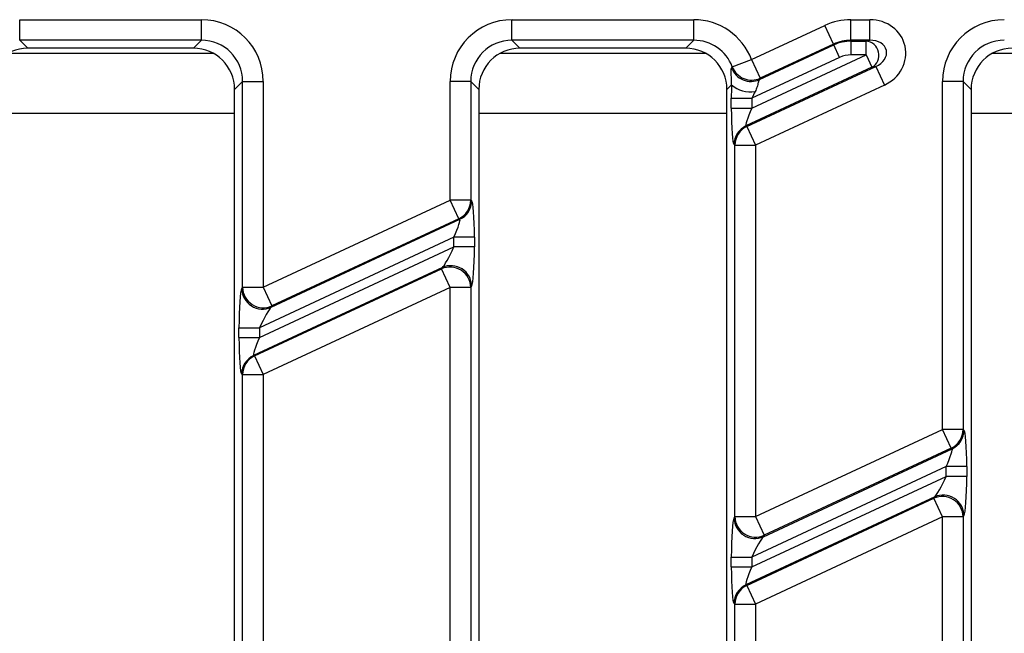
# Model space of a CAD drawing. Units: millimetres. Extents: x 8 to 453, y 1 to 291.
# Drawn here: x 110 to 117, y 144 to 148 of the extents above; entities that cross this region are included whole.
import ezdxf

# ---------------------------------------------------------------- set-up
doc = ezdxf.new("R2010")
doc.units = ezdxf.units.MM

msp = doc.modelspace()

# ---------------------------------------------------------------- linework, layer by layer
at = {"color": 7, "linetype": 'Continuous', "lineweight": 25}
for p, q in [((109.8898, 148.1471), (111.2081, 148.1471)), ((109.8898, 147.9977), (109.8898, 148.1471)), ((111.2081, 147.9977), (111.2081, 148.1471)), ((113.4612, 148.1471), (114.7795, 148.1471)), ((113.4612, 147.9977), (113.4612, 148.1471)), ((114.7795, 147.9977), (114.7795, 148.1471)), ((115.9204, 148.1471), (116.058, 148.1471)), ((115.9204, 147.9977), (115.9204, 148.1471)), ((116.058, 147.9977), (116.058, 148.1471)), ((115.1991, 147.8571), (115.731, 148.1051)), ((115.7941, 147.9697), (115.731, 148.1051)), ((111.2081, 147.9977), (109.8898, 147.9977)), ((109.8898, 147.9977), (109.9478, 147.9397)), ((111.1501, 147.9397), (109.9478, 147.9397)), ((111.1501, 147.9397), (111.2081, 147.9977)), ((114.7795, 147.9977), (113.4612, 147.9977)), ((113.4612, 147.9977), (113.5192, 147.9397)), ((114.7215, 147.9397), (113.5192, 147.9397)), ((114.7215, 147.9397), (114.7795, 147.9977)), ((115.2571, 147.7123), (115.7955, 147.9634)), ((115.7941, 147.9697), (115.2622, 147.7217)), ((115.7955, 147.9634), (115.7941, 147.9697)), ((115.8376, 147.8731), (115.7955, 147.9634)), ((116.058, 147.9977), (115.9204, 147.9977)), ((115.9204, 147.9977), (115.9218, 147.9914)), ((115.9218, 147.9914), (116.0296, 147.9914)), ((115.9218, 147.8918), (115.9218, 147.9914)), ((116.0296, 147.9914), (116.058, 147.9977)), ((116.0296, 147.8918), (116.0296, 147.9914)), ((109.805, 147.9035), (111.2929, 147.9035)), ((113.3765, 147.9035), (114.8643, 147.9035)), ((115.2016, 147.5056), (116.0296, 147.8918)), ((115.8376, 147.8731), (115.2016, 147.5765)), ((116.0296, 147.8918), (115.9218, 147.8918)), ((116.0296, 147.8918), (116.0717, 147.8015)), ((116.9479, 147.9035), (117.9241, 147.9035)), ((115.0596, 147.8047), (115.1991, 147.8571)), ((116.0717, 147.8015), (115.1584, 147.3756)), ((115.1647, 147.3716), (116.1001, 147.8078)), ((115.1991, 147.8571), (115.2622, 147.7217)), ((116.1001, 147.8078), (116.0717, 147.8015)), ((116.1001, 147.8078), (116.1632, 147.6723)), ((111.507, 147.6988), (111.4489, 147.6408)), ((111.507, 146.2051), (111.507, 147.6988)), ((111.507, 147.6988), (111.6564, 147.6988)), ((111.6564, 147.6988), (111.6564, 146.2051)), ((113.0129, 146.8377), (113.0129, 147.6988)), ((113.1624, 147.6988), (113.0129, 147.6988)), ((113.1624, 147.6988), (113.1624, 146.8377)), ((113.2204, 147.6408), (113.1624, 147.6988)), ((115.0535, 147.674), (115.0204, 147.6408)), ((116.1632, 147.6723), (115.2278, 147.2362)), ((116.5844, 145.1727), (116.5844, 147.6988)), ((116.7338, 147.6988), (116.5844, 147.6988)), ((116.7338, 147.6988), (116.7338, 145.1727)), ((116.7918, 147.6408), (116.7338, 147.6988)), ((111.4489, 134.2385), (111.4489, 147.6408)), ((113.2204, 147.6408), (113.2204, 134.2385)), ((115.0204, 134.2385), (115.0204, 147.6408)), ((115.0521, 147.5056), (115.0521, 147.5765)), ((115.0521, 147.5765), (115.2016, 147.5765)), ((115.2016, 147.5765), (115.2016, 147.5056)), ((116.7918, 147.6408), (116.7918, 134.2385)), ((115.0521, 147.5056), (115.2016, 147.5056)), ((109.6489, 147.4683), (111.4489, 147.4683)), ((113.2204, 147.4683), (115.0204, 147.4683)), ((116.7918, 147.4683), (118.4739, 147.4683)), ((115.1584, 147.3756), (115.1647, 147.3716)), ((115.1647, 147.3716), (115.2278, 147.2362)), ((115.0784, 147.2362), (115.0721, 147.2402)), ((115.0784, 147.2362), (115.2278, 147.2362)), ((115.0784, 144.5401), (115.0784, 147.2362)), ((115.2278, 147.2362), (115.2278, 144.5401)), ((111.6564, 146.2051), (113.0129, 146.8377)), ((113.1624, 146.8377), (113.0129, 146.8377)), ((113.0761, 146.7022), (113.0129, 146.8377)), ((113.1624, 146.8377), (113.1686, 146.8337)), ((111.7133, 146.0598), (113.0824, 146.6982)), ((113.0761, 146.7022), (111.7195, 146.0697)), ((113.0824, 146.6982), (113.0761, 146.7022)), ((113.0392, 146.5682), (111.6301, 145.9111)), ((113.1886, 146.5682), (113.0392, 146.5682)), ((113.0392, 146.4973), (113.0392, 146.5682)), ((113.1886, 146.5682), (113.1886, 146.4973)), ((111.6301, 145.8403), (113.0392, 146.4973)), ((113.1886, 146.4973), (113.0392, 146.4973)), ((112.9561, 146.3486), (111.587, 145.7102)), ((111.5932, 145.7062), (112.9498, 146.3388)), ((112.9498, 146.3388), (112.9561, 146.3486)), ((113.0129, 146.2033), (112.9498, 146.3388)), ((111.5007, 146.1952), (111.507, 146.2051)), ((111.507, 146.2051), (111.6564, 146.2051)), ((111.6564, 146.2051), (111.7195, 146.0697)), ((113.0129, 146.2033), (111.6564, 145.5708)), ((113.0129, 143.5073), (113.0129, 146.2033)), ((113.1624, 146.2033), (113.0129, 146.2033)), ((113.1686, 146.2132), (113.1624, 146.2033)), ((113.1624, 146.2033), (113.1624, 143.5073)), ((111.7195, 146.0697), (111.7133, 146.0598)), ((111.4807, 145.8403), (111.4807, 145.9111)), ((111.4807, 145.9111), (111.6301, 145.9111)), ((111.6301, 145.9111), (111.6301, 145.8403)), ((111.4807, 145.8403), (111.6301, 145.8403)), ((111.587, 145.7102), (111.5932, 145.7062)), ((111.5932, 145.7062), (111.6564, 145.5708)), ((111.507, 145.5708), (111.5007, 145.5748)), ((111.507, 142.8747), (111.507, 145.5708)), ((111.507, 145.5708), (111.6564, 145.5708)), ((111.6564, 145.5708), (111.6564, 142.8747)), ((115.2278, 144.5401), (116.5844, 145.1727)), ((116.7338, 145.1727), (116.5844, 145.1727)), ((116.6475, 145.0373), (116.5844, 145.1727)), ((116.7338, 145.1727), (116.7401, 145.1687)), ((115.2847, 144.3948), (116.6538, 145.0333)), ((116.6475, 145.0373), (115.291, 144.4047)), ((116.6538, 145.0333), (116.6475, 145.0373)), ((116.6106, 144.9032), (115.2016, 144.2462)), ((116.76, 144.9032), (116.6106, 144.9032)), ((116.6106, 144.8323), (116.6106, 144.9032)), ((116.76, 144.9032), (116.76, 144.8323)), ((115.2016, 144.1753), (116.6106, 144.8323)), ((116.76, 144.8323), (116.6106, 144.8323)), ((116.5275, 144.6836), (115.1584, 144.0452)), ((115.1647, 144.0412), (116.5212, 144.6738)), ((116.5212, 144.6738), (116.5275, 144.6836)), ((116.5844, 144.5384), (116.5212, 144.6738)), ((115.0721, 144.5303), (115.0784, 144.5401)), ((115.0784, 144.5401), (115.2278, 144.5401)), ((115.2278, 144.5401), (115.291, 144.4047)), ((116.5844, 144.5384), (115.2278, 143.9058)), ((116.5844, 141.8423), (116.5844, 144.5384)), ((116.7338, 144.5384), (116.5844, 144.5384)), ((116.7401, 144.5482), (116.7338, 144.5384)), ((116.7338, 144.5384), (116.7338, 141.8423)), ((115.291, 144.4047), (115.2847, 144.3948)), ((115.0521, 144.1753), (115.0521, 144.2462)), ((115.0521, 144.2462), (115.2016, 144.2462)), ((115.2016, 144.2462), (115.2016, 144.1753)), ((115.0521, 144.1753), (115.2016, 144.1753)), ((115.1584, 144.0452), (115.1647, 144.0412)), ((115.1647, 144.0412), (115.2278, 143.9058)), ((115.0784, 143.9058), (115.0721, 143.9098)), ((115.0784, 143.9058), (115.2278, 143.9058)), ((115.0784, 141.2098), (115.0784, 143.9058)), ((115.2278, 143.9058), (115.2278, 141.2098))]:
    msp.add_line(p, q, dxfattribs=at)
for centre, radius, start, end in [((116.0216, 147.89), 0.1017, 299.54151, 85.45849), ((115.1952, 147.8501), 0.151, 200.83923, 294.21123), ((115.2003, 147.8594), 0.151, 201.24903, 294.21403), ((115.1889, 147.8283), 0.2053, 228.75538, 280.18717), ((115.2228, 147.2394), 0.1507, 115.29825, 179.70175), ((115.229, 147.2354), 0.1507, 115.29825, 179.70175), ((113.0117, 146.8385), 0.1507, 295.29825, 359.70175), ((113.018, 146.8345), 0.1507, 295.29825, 359.70175), ((113.0177, 146.2108), 0.151, 0.91779, 114.08221), ((113.0114, 146.2009), 0.151, 0.91779, 114.08221), ((111.6516, 146.1977), 0.151, 180.91779, 294.08221), ((111.6579, 146.2075), 0.151, 180.91779, 294.08221), ((111.6513, 145.574), 0.1507, 115.29825, 179.70175), ((111.6576, 145.57), 0.1507, 115.29825, 179.70175), ((116.5831, 145.1735), 0.1507, 295.29825, 359.70175), ((116.5894, 145.1695), 0.1507, 295.29825, 359.70175), ((116.5828, 144.5359), 0.151, 0.91779, 114.08221), ((116.5891, 144.5458), 0.151, 0.91779, 114.08221), ((115.2231, 144.5327), 0.151, 180.91779, 294.08221), ((115.2294, 144.5425), 0.151, 180.91779, 294.08221), ((115.2228, 143.909), 0.1507, 115.29825, 179.70175), ((115.229, 143.905), 0.1507, 115.29825, 179.70175)]:
    msp.add_arc(centre, radius, start, end, dxfattribs=at)
for centre, major_axis, ratio, start_param, end_param in [((111.2047, 147.6954), (0.3206, 0.3206), 0.992433, 5.501585, 7.064785), ((113.4647, 147.6954), (-0.3206, 0.3206), 0.992433, 5.501585, 7.064785), ((114.7761, 147.6954), (0.3206, 0.3206), 0.992433, 5.860096, 7.064785), ((115.9212, 147.6954), (0.0978, -0.4411), 0.996009, 2.92427, 3.358915), ((116.0494, 147.8962), (-0.2633, -0.0584), 0.927122, 1.80551, 4.477675), ((117.0361, 147.6954), (-0.3206, 0.3206), 0.992433, 5.501585, 7.064785), ((109.9501, 147.6385), (-0.2137, 0.2137), 0.992433, 5.501585, 7.064785), ((111.1478, 147.6385), (0.2137, 0.2137), 0.992433, 5.501585, 7.064785), ((111.2047, 147.6954), (0.2154, 0.2154), 0.985007, 5.501585, 7.064785), ((113.4647, 147.6954), (-0.2154, 0.2154), 0.985007, 5.501585, 7.064785), ((113.5215, 147.6385), (-0.2137, 0.2137), 0.992433, 5.501585, 7.064785), ((114.7192, 147.6385), (0.2137, 0.2137), 0.992433, 5.501585, 7.064785), ((114.7761, 147.6954), (0.2154, 0.2154), 0.985007, 5.860096, 7.064785), ((115.9212, 147.6954), (-0.0655, 0.2952), 0.992057, 6.065863, 6.500508), ((115.9221, 147.691), (-0.065, 0.2933), 0.998661, 6.065863, 6.500508), ((116.0494, 147.8962), (0.1275, 0.0283), 0.765795, 4.947103, 7.619268), ((117.0361, 147.6954), (0.2154, -0.2154), 0.985007, 2.359993, 3.923193), ((117.0929, 147.6385), (-0.2137, 0.2137), 0.992433, 5.501585, 7.064785), ((115.9221, 147.691), (0.0435, -0.196), 0.996009, 2.92427, 3.358915), ((114.8385, 147.7578), (0.7858, 1.1495), 0.112856, 4.822844, 4.830064), ((114.9016, 147.6223), (0.7649, 1.2887), 0.175975, 4.885965, 4.893185), ((115.074, 147.5867), (0.0008, 0.276), 0.079183, 1.249468, 1.607987), ((115.2234, 147.5867), (0.0656, 0.1401), 0.100853, 1.332203, 1.690722), ((115.074, 147.5158), (0.0008, 0.276), 0.079183, 1.607987, 3.091517), ((115.2234, 147.5158), (0.0656, 0.1401), 0.100853, 1.690722, 3.174252), ((113.1667, 146.558), (0.0008, 0.276), 0.079183, 4.74958, 6.23311), ((113.0173, 146.558), (0.0656, 0.1401), 0.100853, 4.832315, 6.315845), ((113.0173, 146.4871), (0.0656, 0.1401), 0.100853, 3.348785, 4.832315), ((113.1667, 146.4871), (0.0008, 0.276), 0.079183, 3.26605, 4.74958), ((111.5026, 145.9213), (0.0008, 0.276), 0.079183, 0.124457, 1.607987), ((111.652, 145.9213), (0.0656, 0.1401), 0.100853, 0.207192, 1.690722), ((111.5026, 145.8505), (0.0008, 0.276), 0.079183, 1.607987, 3.091517), ((111.652, 145.8505), (0.0656, 0.1401), 0.100853, 1.690722, 3.174252), ((116.7382, 144.893), (0.0008, 0.276), 0.079183, 4.74958, 6.23311), ((116.5887, 144.893), (0.0656, 0.1401), 0.100853, 4.832315, 6.315845), ((116.5887, 144.8221), (0.0656, 0.1401), 0.100853, 3.348785, 4.832315), ((116.7382, 144.8221), (0.0008, 0.276), 0.079183, 3.26605, 4.74958), ((115.074, 144.2564), (0.0008, 0.276), 0.079183, 0.124457, 1.607987), ((115.2234, 144.2564), (0.0656, 0.1401), 0.100853, 0.207192, 1.690722), ((115.074, 144.1855), (0.0008, 0.276), 0.079183, 1.607987, 3.091517), ((115.2234, 144.1855), (0.0656, 0.1401), 0.100853, 1.690722, 3.174252)]:
    msp.add_ellipse(centre, major_axis=major_axis, ratio=ratio, start_param=start_param, end_param=end_param, dxfattribs=at)
for points, knots in [([(115.0535, 147.674), (115.0538, 147.6812), (115.0546, 147.7084), (115.0521, 147.7475), (115.0497, 147.7821), (115.0525, 147.7915), (115.054, 147.7963)], [0, 0, 0, 0, 0.098626, 0.36815, 0.673087, 1, 1, 1, 1]), ([(115.2571, 147.7123), (115.2548, 147.7089), (115.25, 147.7019), (115.2446, 147.6764), (115.2359, 147.6488), (115.2277, 147.6316), (115.2252, 147.6263)], [0, 0, 0, 0, 0.27043, 0.551403, 0.861108, 1, 1, 1, 1])]:
    msp.add_open_spline(points, degree=3, knots=knots, dxfattribs=at)

doc.saveas('drawing.dxf')
